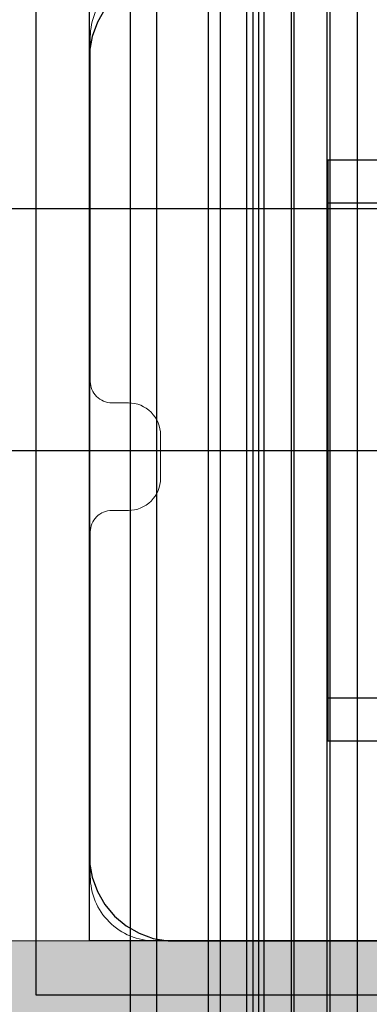
# Model space of a CAD drawing. Units: millimetres. Extents: x 576143858 to 576149148, y 353387425 to 353400290.
# Drawn here: x 576147498 to 576147531, y 353394958 to 353395049 of the extents above; entities that cross this region are included whole.
import ezdxf

# ---------------------------------------------------------------- set-up
doc = ezdxf.new("R2010")
doc.units = ezdxf.units.MM
doc.header["$MEASUREMENT"] = 0
for name, color, linetype, lineweight in [('0_Pen_No__1', 7, 'Continuous', 30), ('0_Pen_No__122', 2, 'Continuous', 5), ('A-FLOR_Pen_No__1', 7, 'Continuous', 30)]:
    doc.layers.add(name, color=color, linetype=linetype, lineweight=lineweight)
doc.layers.add('A-FLOR', color=7, linetype='Continuous')
doc.layers.add('A-FLOR_Pen_No__2', color=7, linetype='Continuous', lineweight=5, true_color=0x747474)

# ---------------------------------------------------------------- blocks, each defined once
blk = doc.blocks.new('Slab_4', base_point=(576147544.655, 353394967.321))
at = {"layer": 'A-FLOR_Pen_No__2', "linetype": 'Continuous', "flags": 128}
blk.add_lwpolyline([(576147544.655, 353394967.321, -0.414214), (576147547.655, 353394970.321), (576147551.655, 353394970.321, -0.414214), (576147554.655, 353394967.321), (576147554.655, 353394965.786, 0.414214), (576147556.655, 353394963.786), (576147588.655, 353394963.786, 0.414214), (576147594.655, 353394969.786), (576147594.655, 353395001.78, 0.414214), (576147592.655, 353395003.78), (576147591.12, 353395003.78, -0.414214), (576147588.12, 353395006.78), (576147588.12, 353395010.78, -0.414214), (576147591.12, 353395013.78), (576147592.655, 353395013.78, 0.414214), (576147594.655, 353395015.78), (576147594.655, 353395047.786, 0.414214), (576147588.655, 353395053.786), (576147556.655, 353395053.786, 0.414214), (576147554.655, 353395051.786), (576147554.655, 353395050.251, -0.414214), (576147551.655, 353395047.251), (576147547.655, 353395047.251, -0.414214), (576147544.655, 353395050.251), (576147544.655, 353395051.786, 0.414214), (576147542.655, 353395053.786), (576147510.655, 353395053.786, 0.414214), (576147504.655, 353395047.786), (576147504.655, 353395015.793, 0.414214), (576147506.655, 353395013.793), (576147508.191, 353395013.793, -0.414214), (576147511.191, 353395010.793), (576147511.191, 353395006.793, -0.414214), (576147508.191, 353395003.793), (576147506.655, 353395003.793, 0.414214), (576147504.655, 353395001.793), (576147504.655, 353394969.786, 0.414214), (576147510.655, 353394963.786), (576147542.655, 353394963.786, 0.414214), (576147544.655, 353394965.786)], format="xyb", close=True, dxfattribs=at)
blk = doc.blocks.new('Slab_8', base_point=(576147594.593, 353394963.786))
at = {"layer": 'A-FLOR_Pen_No__1', "linetype": 'Continuous', "flags": 128}
blk.add_lwpolyline([(576147594.593, 353394963.786), (576147504.593, 353394963.786), (576147504.593, 353395053.786), (576147349.24, 353395053.786, 0.437248), (576147294.593, 353395003.432), (576147294.593, 353394313.786, 1), (576147594.593, 353394313.786)], format="xyb", close=True, dxfattribs=at)
blk = doc.blocks.new('JK2_divsl_jumts')
at = {"layer": '0_Pen_No__1', "linetype": 'Continuous'}
for p, q in [((1128.514, 1100), (1128.514, 0)), ((1131.06, 1100), (1131.06, 0)), ((1131.321, 1100), (1131.321, 0)), ((1134.383, 1100), (1134.383, 0)), ((1134.633, 1100), (1134.633, 0)), ((1137.185, 1100), (1137.185, 0)), ((1137.696, 1100), (1137.696, 0)), ((1138.2, 1100), (1138.2, 0)), ((1138.8, 1100), (1138.8, 0)), ((1141.263, 1100), (1141.263, 0)), ((1142.373, 1100), (1142.373, 0)), ((1147.156, 1100), (1147.156, 0)), ((1149.618, 1100), (1149.618, 0)), ((1126.555, 1032), (1128.038, 1032)), ((1128.038, 1032), (1129.285, 1032)), ((1129.285, 1032), (1130.258, 1032)), ((1130.258, 1032), (1130.929, 1032)), ((1130.929, 1032), (1131.276, 1032)), ((1131.283, 1032), (1131.276, 1032)), ((1131.283, 1028), (1131.283, 1032)), ((1088.282, 1028), (1131.283, 1028)), ((1131.283, 982), (1131.283, 1028)), ((723.359, 1005), (1187.463, 1005)), ((654.783, 982.5), (1187.463, 982.5)), ((1088.282, 982), (1131.283, 982)), ((1131.283, 978), (1131.283, 982)), ((1126.555, 978), (1128.038, 978)), ((1128.038, 978), (1129.285, 978)), ((1129.285, 978), (1130.258, 978)), ((1130.258, 978), (1130.929, 978)), ((1130.929, 978), (1131.276, 978)), ((1131.283, 978), (1131.276, 978))]:
    blk.add_line(p, q, dxfattribs=at)
blk = doc.blocks.new('sola_kaja')
at = {"layer": '0_Pen_No__122', "linetype": 'Continuous'}
blk.add_hatch(color=256, dxfattribs=at).paths.add_polyline_path([(75, 0), (75, 35), (-75, 35), (-75, 0)])
blk.add_line((-75, 0), (75, 0), dxfattribs=at)
blk = doc.blocks.new('P_B1')
at = {"layer": '0_Pen_No__1', "linetype": 'Continuous'}
for p, q in [((0.001, 99.993), (0.001, -0.007)), ((6.423, 91.599), (5.723, 90.387)), ((5.723, 90.387), (5.244, 89.072)), ((5.244, 89.072), (5.001, 87.693)), ((5.001, 87.693), (5.001, 86.993)), ((5.001, 86.993), (5.001, 86.493)), ((5.001, 86.493), (5.001, 12.993)), ((5.001, 12.993), (5.001, 12.293)), ((5.001, 12.293), (5.244, 10.915)), ((5.244, 10.915), (5.723, 9.599)), ((5.723, 9.599), (6.423, 8.387)), ((6.423, 8.387), (7.322, 7.315)), ((7.322, 7.315), (8.395, 6.415)), ((8.395, 6.415), (9.607, 5.715)), ((9.607, 5.715), (10.922, 5.236)), ((10.922, 5.236), (12.301, 4.993)), ((12.301, 4.993), (13.001, 4.993)), ((13.001, 4.993), (13.501, 4.993)), ((13.501, 4.993), (87.001, 4.993)), ((0.001, -0.007), (100.001, -0.007))]:
    blk.add_line(p, q, dxfattribs=at)

msp = doc.modelspace()

# ---------------------------------------------------------------- block references
at = {"color": 36, "linetype": 'Continuous', "lineweight": 5, "true_color": 0x783c00, "zscale": 1000}
msp.add_blockref('P_B1', (576147499.592, 353394958.783), dxfattribs=at)
at = {"color": 2, "linetype": 'Continuous', "lineweight": 5, "zscale": 1000, "rotation": 180}
msp.add_blockref('sola_kaja', (576147519.593, 353394963.786), dxfattribs=at)
at = {"layer": '0_Pen_No__1', "linetype": 'Continuous', "zscale": 1000, "rotation": 180}
msp.add_blockref('JK2_divsl_jumts', (576148658.008, 353396014.34), dxfattribs=at)
at = {"layer": 'A-FLOR', "linetype": 'Continuous'}
msp.add_blockref('Slab_8', (576147594.593, 353394963.786), dxfattribs=at)
at = {"layer": 'A-FLOR', "color": 8, "linetype": 'Continuous', "lineweight": 5, "true_color": 0x747474}
msp.add_blockref('Slab_4', (576147544.655, 353394967.321), dxfattribs=at)

doc.saveas('drawing.dxf')
